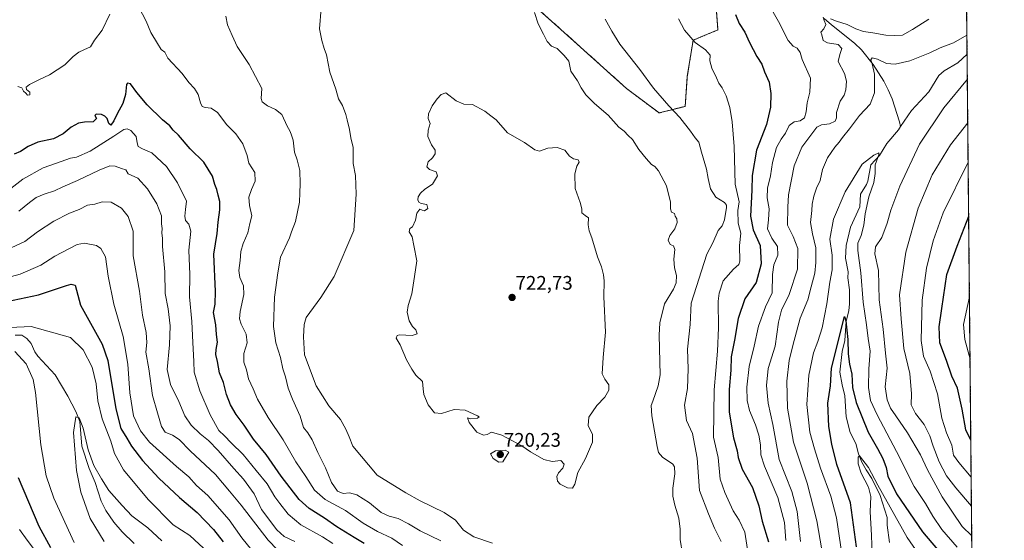
# Model space of a CAD drawing. Units: metres. Extents: x 563146 to 566582, y 4724093 to 4726439.
# Drawn here: x 566080 to 566582, y 4725847 to 4726113 of the extents above; entities that cross this region are included whole.
import ezdxf
from ezdxf.enums import TextEntityAlignment as Align

# ---------------------------------------------------------------- set-up
doc = ezdxf.new("R2010")
doc.units = ezdxf.units.M
doc.header["$MEASUREMENT"] = 0
doc.linetypes.add('TRAZOS', pattern=[0.75, 0.5, -0.25])
for name, color, linetype, lineweight in [('Arbolado forestal', 92, 'TRAZOS', 0), ('Arbolado forestal CxS', 92, 'Continuous', 0), ('Carátula', 7, 'Continuous', 5), ('Comarca CxS', 133, 'Continuous', 0), ('Comunidad Autónoma CxS', 142, 'Continuous', 0), ('Corriente natural lineal', 142, 'Continuous', 13), ('Curva de nivel maestra', 36, 'Continuous', 30), ('Curva de nivel normal', 36, 'Continuous', 0), ('Espacio natural protegido CxS', 2, 'Continuous', 0), ('Municipio CxS', 142, 'Continuous', 0), ('Provincia CxS', 1, 'Continuous', 0), ('Punto de cota en terreno', 7, 'Continuous', 0), ('Rótulo de punto de cota en terreno', 19, 'Continuous', 0)]:
    doc.layers.add(name, color=color, linetype=linetype, lineweight=lineweight)
doc.styles.add('Arial', font='txt', dxfattribs={"height": 0.2})

# ---------------------------------------------------------------- blocks, each defined once
blk = doc.blocks.new('*U150')
at = {"layer": 'Arbolado forestal CxS', "color": 92, "linetype": 'Continuous', "lineweight": 0}
for points in [[(563929.01, 4726414, 615.05), (564989.39, 4726423.89, 674.57), (565070.07, 4726375.75, 687.16), (565095.24, 4726372.52, 690.25), (565108.15, 4726373.81, 691.83), (565143.61, 4726401.29, 694.93), (565173.74, 4726419.62, 696.78), (565213.03, 4726423.55, 698.41), (565214.7, 4726423.68, 698.37), (565245.78, 4726426.16, 696.29), (565264.02, 4726407.37, 696.39), (565310.51, 4726391.23, 693.77), (565359.58, 4726382.2, 690.35), (565388.55, 4726397.36, 685.21), (565400.34, 4726417, 682.7), (565401.63, 4726427.73, 682.47), (566559.7, 4726438.53, 725.34), (566574.63, 4724885.86, 561.18)], [(566318.6, 4726140.77, 716.61), (566355.87, 4726107.57, 713.57), (566389.29, 4726077.51, 712.22), (566405.96, 4726065.01, 711.36), (566419.26, 4726068.36, 708.99), (566420.34, 4726083.62, 707.22), (566423.29, 4726102.08, 704.9), (566435.93, 4726107.32, 702.43), (566433.38, 4726141.51, 700.22)]]:
    blk.add_polyline3d(points, dxfattribs=at)
blk = doc.blocks.new('*U153')
at = {"layer": 'Corriente natural lineal', "color": 142, "linetype": 'Continuous', "lineweight": 13}
blk.add_polyline3d([(566529.07, 4726058.11, 681.54), (566527.97, 4726056.48, 681.39), (566522.03, 4726049.5, 680.56), (566518.33, 4726043.4, 680.26), (566513.86, 4726038.51, 679.87), (566512.4, 4726030.24, 679.17), (566511.75, 4726028.58, 678.86), (566508.64, 4726023.61, 679.16), (566508.23, 4726017.25, 679.06), (566503.62, 4726006.75, 678.1), (566501.28, 4725997.52, 677.51), (566501.05, 4725991.03, 677.06), (566502.27, 4725984.05, 676.77), (566502.18, 4725980.98, 676.58), (566502.96, 4725974.97, 676.41), (566502.97, 4725967.71, 676.06), (566502.61, 4725964.18, 675.58), (566501.29, 4725958.88, 675.62), (566500.72, 4725949.11, 674.96), (566499.33, 4725943.5, 674.56), (566498.17, 4725933, 673.35), (566499.26, 4725926.46, 672.96), (566500.71, 4725920.9, 672.27), (566501.37, 4725910.16, 671.72), (566503.43, 4725902.18, 671.95), (566506.19, 4725896.67, 671.39), (566507.62, 4725891.26, 670.37), (566509.39, 4725887.16, 669.94), (566511.51, 4725883.21, 669.34), (566514.49, 4725878.79, 669.69), (566518.68, 4725870.19, 669.51), (566522.19, 4725858.88, 666.92), (566522.17, 4725854.98, 666.5), (566523.34, 4725846.16, 665.33)], dxfattribs=at)
blk = doc.blocks.new('*U167')
at = {"layer": 'Curva de nivel normal', "color": 36, "linetype": 'Continuous', "lineweight": 0}
for points in [[(566079.03, 4726078.56, 705), (566081.11, 4726077.84, 705), (566081.96, 4726076.09, 705), (566083.13, 4726075.09, 705), (566083.9, 4726074, 705), (566085.16, 4726074.32, 705), (566085.2, 4726075.63, 705), (566083.49, 4726076.97, 705), (566083.27, 4726078.13, 705), (566084.96, 4726079.49, 705), (566089.65, 4726081.91, 705), (566095.14, 4726084.46, 705), (566103.04, 4726089.6, 705), (566107.23, 4726093.79, 705), (566110.04, 4726096.01, 705), (566112.63, 4726097.23, 705), (566116.13, 4726098.68, 705), (566118.1, 4726102.16, 705), (566122.06, 4726107.16, 705), (566125.94, 4726115.31, 705)], [(566140.74, 4726118.88, 705), (566144.43, 4726111.72, 705), (566146.77, 4726105.92, 705), (566150.29, 4726100.44, 705), (566152.07, 4726097.35, 705), (566154.04, 4726096, 705), (566155.42, 4726092.99, 705), (566162.76, 4726085.05, 705), (566166.19, 4726080.48, 705), (566169.13, 4726077.42, 705), (566170.93, 4726074.43, 705), (566172.13, 4726070.09, 705), (566173.08, 4726068.26, 705), (566174.59, 4726067.71, 705), (566177.6, 4726067.47, 705), (566180.81, 4726065.2, 705), (566185.59, 4726058.91, 705), (566190.23, 4726054.29, 705), (566193.7, 4726049.35, 705), (566195.98, 4726043.29, 705), (566196.83, 4726039.47, 705), (566199.8, 4726034.73, 705), (566200.04, 4726030.18, 705), (566198.08, 4726025.96, 705), (566196.79, 4726022.12, 705), (566197.07, 4726017.84, 705), (566198.27, 4726012.63, 705), (566197.26, 4726008.69, 705), (566196.23, 4726003.97, 705), (566193.93, 4725998.56, 705), (566192.7, 4725994.38, 705), (566192.42, 4725989.89, 705), (566191.76, 4725984.76, 705), (566192.12, 4725981.21, 705), (566194, 4725976.88, 705), (566194.24, 4725972.54, 705), (566192.45, 4725963.8, 705), (566192.05, 4725960.04, 705), (566192.87, 4725957.41, 705), (566195.36, 4725952.32, 705), (566195.91, 4725947.95, 705), (566194.3, 4725942.52, 705), (566194.29, 4725938.05, 705), (566195.61, 4725934.07, 705), (566196.66, 4725929.56, 705), (566199.03, 4725924.43, 705), (566201.25, 4725919.16, 705), (566206.61, 4725909.87, 705), (566214.28, 4725898.46, 705), (566220.8, 4725887.22, 705), (566225.88, 4725879.73, 705), (566230.19, 4725872.84, 705), (566235.72, 4725868.04, 705), (566246.13, 4725862.45, 705), (566255.15, 4725856.07, 705), (566262.41, 4725851.82, 705), (566269.68, 4725848.32, 705), (566275.14, 4725844.69, 705)], [(566451.02, 4725842.68, 705), (566449.59, 4725851.51, 705), (566446.82, 4725857.55, 705), (566443.75, 4725862.25, 705), (566439.55, 4725871.61, 705), (566437.03, 4725878.37, 705), (566436.06, 4725889.46, 705), (566433.76, 4725899.76, 705), (566434.05, 4725923.89, 705), (566435.71, 4725943.7, 705), (566436.21, 4725955.5, 705), (566436, 4725969.17, 705), (566436.5, 4725973.18, 705), (566438.7, 4725979.5, 705), (566443.81, 4725985.5, 705), (566446.53, 4725987.87, 705), (566447.2, 4725989.5, 705), (566447.02, 4725997.5, 705), (566447.68, 4726003.84, 705), (566446.28, 4726008.78, 705), (566446.06, 4726015.28, 705), (566446.82, 4726019.78, 705), (566444.82, 4726028.76, 705), (566444.2, 4726047.9, 705), (566443.26, 4726060.51, 705), (566442.08, 4726067.85, 705), (566440.1, 4726073.76, 705), (566438.08, 4726077.81, 705), (566436.43, 4726080.16, 705), (566435.3, 4726082.87, 705), (566432.84, 4726087.88, 705), (566431.83, 4726091.48, 705), (566431.97, 4726094.42, 705), (566429.62, 4726097.1, 705), (566424.37, 4726100.88, 705), (566418.93, 4726107.19, 705), (566415.78, 4726112.9, 705)], [(566564.19, 4725971.4, 705), (566561.2, 4725957.17, 705), (566561.91, 4725949.66, 705), (566564.5, 4725939.53, 705)]]:
    blk.add_polyline3d(points, dxfattribs=at)
blk = doc.blocks.new('*U174')
at = {"layer": 'Curva de nivel normal', "color": 36, "linetype": 'Continuous', "lineweight": 0}
for points in [[(566460.28, 4726123.34, 695), (566466.85, 4726111.6, 695), (566471.83, 4726101.95, 695), (566474.24, 4726099.1, 695), (566476.27, 4726098.05, 695), (566477.89, 4726095.87, 695), (566478.97, 4726092.28, 695), (566483.16, 4726082.8, 695), (566482.74, 4726075.56, 695), (566481.44, 4726070.1, 695), (566480.98, 4726065.5, 695), (566480, 4726062.58, 695), (566477.92, 4726061.06, 695), (566474.83, 4726060.44, 695), (566472.33, 4726058.64, 695), (566470.45, 4726054.66, 695), (566468.2, 4726051.72, 695), (566465.88, 4726047.35, 695), (566463.77, 4726039.8, 695), (566462.76, 4726032.94, 695), (566461.3, 4726026.64, 695), (566461.08, 4726021.84, 695), (566462, 4726016.17, 695), (566461.71, 4726010.5, 695), (566461.3, 4726005.99, 695), (566463.35, 4726001.25, 695), (566466.3, 4725996.95, 695), (566466.45, 4725992.62, 695), (566464.51, 4725987.68, 695), (566463.75, 4725982.68, 695), (566463.66, 4725973.34, 695), (566460.25, 4725966.19, 695), (566456.58, 4725956.41, 695), (566454.37, 4725946.19, 695), (566451.9, 4725935.88, 695), (566450.7, 4725925.36, 695), (566450.8, 4725918.55, 695), (566452.02, 4725913.39, 695), (566455.07, 4725906.18, 695), (566456.8, 4725900.86, 695), (566457.66, 4725895.96, 695), (566457.78, 4725890.85, 695), (566459.65, 4725885.09, 695), (566466.52, 4725869.17, 695), (566469.94, 4725856.43, 695), (566470.62, 4725847.18, 695)], [(566239.66, 4725845.65, 695), (566234.37, 4725849.02, 695), (566223.35, 4725855.24, 695), (566216.85, 4725860.55, 695), (566212.66, 4725865.98, 695), (566210.06, 4725869.49, 695), (566206.15, 4725876.04, 695), (566200.54, 4725882.82, 695), (566193.85, 4725891.08, 695), (566187.77, 4725896.88, 695), (566184.31, 4725900.46, 695), (566181.51, 4725903.28, 695), (566177.02, 4725911.17, 695), (566171.81, 4725923.5, 695), (566168.95, 4725932.99, 695), (566168.77, 4725938.44, 695), (566168.16, 4725947.99, 695), (566167.74, 4725958.79, 695), (566166.52, 4725971.32, 695), (566166.76, 4725982.68, 695), (566166.19, 4725995.06, 695), (566167.14, 4726004.76, 695), (566166.24, 4726008.29, 695), (566164.5, 4726010.14, 695), (566164.1, 4726012.4, 695), (566164.54, 4726015.86, 695), (566165.03, 4726020.01, 695), (566160.46, 4726029.43, 695), (566154.74, 4726037.66, 695), (566147.27, 4726044.76, 695), (566142.54, 4726046.66, 695), (566140.29, 4726047.98, 695), (566139.82, 4726049.79, 695), (566139.29, 4726052.93, 695), (566136.56, 4726056.02, 695), (566134.79, 4726056.83, 695), (566133, 4726056.57, 695), (566128.04, 4726053.24, 695), (566115.98, 4726045.49, 695), (566108.91, 4726042.49, 695), (566105.87, 4726041.96, 695), (566101.2, 4726040.24, 695), (566091.87, 4726037.12, 695), (566081.53, 4726031.29, 695), (566075.53, 4726026.51, 695)], [(566565.08, 4725879.43, 695), (566558.7, 4725886.85, 695), (566556.12, 4725890.64, 695), (566555.12, 4725895.76, 695), (566552.4, 4725901.98, 695), (566550.16, 4725909.48, 695), (566547.96, 4725921.84, 695), (566544.2, 4725933.46, 695), (566540.7, 4725941.18, 695), (566539.54, 4725949.16, 695), (566539.99, 4725969.66, 695), (566542.2, 4725985.96, 695), (566545.67, 4725999.8, 695), (566550.75, 4726014.17, 695), (566563.53, 4726039.98, 695)]]:
    blk.add_polyline3d(points, dxfattribs=at)
blk = doc.blocks.new('*U179')
at = {"layer": 'Curva de nivel normal', "color": 36, "linetype": 'Continuous', "lineweight": 0}
for points in [[(566079.52, 4726014.89, 690), (566084.94, 4726019.46, 690), (566088.42, 4726021.94, 690), (566092.53, 4726023.68, 690), (566097.72, 4726025.28, 690), (566101.96, 4726027.36, 690), (566109.39, 4726030.51, 690), (566120.53, 4726035.88, 690), (566125.89, 4726038.04, 690), (566128.63, 4726037.97, 690), (566131.94, 4726036.67, 690), (566134.07, 4726036, 690), (566135.3, 4726033.99, 690), (566140.18, 4726031.75, 690), (566145.12, 4726026.42, 690), (566149.87, 4726018.77, 690), (566152.19, 4726012.54, 690), (566152.32, 4726008.5, 690), (566152.59, 4726006.16, 690), (566152.4, 4726003.94, 690), (566152.83, 4726001.06, 690), (566152.84, 4725996.98, 690), (566153.95, 4725984.04, 690), (566154.07, 4725973.04, 690), (566155.75, 4725965.29, 690), (566156.63, 4725956.48, 690), (566156.33, 4725946.9, 690), (566155.2, 4725934.3, 690), (566156.84, 4725926.62, 690), (566161.14, 4725917.98, 690), (566164.18, 4725910.68, 690), (566167.4, 4725905.98, 690), (566172, 4725901.5, 690), (566176.19, 4725898.19, 690), (566181.22, 4725893.1, 690), (566189.18, 4725883.89, 690), (566194.14, 4725878.46, 690), (566199.48, 4725870.89, 690), (566203.31, 4725862.96, 690), (566211.06, 4725852.66, 690), (566214.79, 4725849.2, 690), (566220.3, 4725846.72, 690)], [(566478.1, 4725846.6, 690), (566476.31, 4725861.88, 690), (566473.7, 4725872.2, 690), (566467.22, 4725888.48, 690), (566463.87, 4725906.21, 690), (566461.51, 4725917.17, 690), (566460.65, 4725926.19, 690), (566461.6, 4725934.8, 690), (566465.08, 4725946.17, 690), (566466.85, 4725958.36, 690), (566468.39, 4725964.46, 690), (566472.34, 4725972.56, 690), (566476.54, 4725985.5, 690), (566476.64, 4725996.02, 690), (566474.29, 4726002.05, 690), (566471.5, 4726007.77, 690), (566471.62, 4726016.94, 690), (566471.93, 4726023.25, 690), (566474.76, 4726038.05, 690), (566478.65, 4726047.59, 690), (566486.42, 4726057.72, 690), (566488.73, 4726058.98, 690), (566492.8, 4726059.4, 690), (566495.74, 4726060.83, 690), (566496.41, 4726062.56, 690), (566496.4, 4726065.18, 690), (566498.19, 4726070.93, 690), (566500.23, 4726074.1, 690), (566501.14, 4726076.76, 690), (566501.58, 4726081.21, 690), (566500.52, 4726085.09, 690), (566497.27, 4726091.25, 690), (566498.07, 4726094.84, 690), (566499.17, 4726097.92, 690), (566497.21, 4726099.94, 690), (566491.82, 4726100.8, 690), (566489.65, 4726101.96, 690), (566488.99, 4726104.72, 690), (566488.34, 4726106.24, 690), (566489.96, 4726107.78, 690), (566490.9, 4726110.06, 690), (566490.04, 4726112.16, 690), (566489.65, 4726113.85, 690)], [(566493.29, 4726112.93, 690), (566496.36, 4726111.7, 690), (566501.76, 4726110.12, 690), (566506.17, 4726107.89, 690), (566510.17, 4726106.51, 690), (566514.85, 4726105.87, 690), (566521.56, 4726104.64, 690), (566526.16, 4726104.48, 690), (566530.06, 4726104.63, 690), (566535.14, 4726107.57, 690), (566543.5, 4726112.78, 690)], [(566563.34, 4726059.99, 690), (566554.5, 4726048.74, 690), (566545.14, 4726033.47, 690), (566538.04, 4726016.54, 690), (566531.77, 4725994.06, 690), (566528.48, 4725972.3, 690), (566529.42, 4725960.07, 690), (566530.81, 4725945.02, 690), (566533.81, 4725932.25, 690), (566534.59, 4725921.87, 690), (566534.53, 4725916.23, 690), (566536.7, 4725911.93, 690), (566541.04, 4725906.2, 690), (566543.94, 4725900.51, 690), (566545.63, 4725895.3, 690), (566548.8, 4725887.28, 690), (566552.54, 4725880.16, 690), (566557.31, 4725874.08, 690), (566565.22, 4725864.6, 690)]]:
    blk.add_polyline3d(points, dxfattribs=at)
blk = doc.blocks.new('*U183')
at = {"layer": 'Curva de nivel normal', "color": 36, "linetype": 'Continuous', "lineweight": 0}
for points in [[(566071.15, 4725994.32, 685), (566082.66, 4725999.56, 685), (566089, 4726004.44, 685), (566097.41, 4726009.88, 685), (566105.42, 4726013.89, 685), (566110.28, 4726015.86, 685), (566114.54, 4726018.07, 685), (566118.26, 4726018.56, 685), (566122.08, 4726019.73, 685), (566126.53, 4726019.54, 685), (566131.83, 4726016.48, 685), (566135.32, 4726012.26, 685), (566137.9, 4726004.8, 685), (566137.86, 4725992.17, 685), (566141.05, 4725974.15, 685), (566142.54, 4725962.06, 685), (566144.45, 4725953.17, 685), (566144.74, 4725948.08, 685), (566144.26, 4725943.16, 685), (566145.74, 4725934.6, 685), (566147.61, 4725920.98, 685), (566150.3, 4725912.27, 685), (566152.2, 4725905.27, 685), (566154.15, 4725902.3, 685), (566157.94, 4725900.84, 685), (566161.27, 4725898.71, 685), (566166.88, 4725892.86, 685), (566179.78, 4725880.77, 685), (566187.01, 4725872.33, 685), (566192.8, 4725865.13, 685), (566206.61, 4725847.39, 685), (566211.38, 4725842.45, 685)], [(566488.89, 4725842.45, 685), (566486.43, 4725857.14, 685), (566481.42, 4725876.41, 685), (566474.4, 4725897.32, 685), (566471.46, 4725914.6, 685), (566471.12, 4725928.43, 685), (566472.24, 4725938.94, 685), (566474.17, 4725946.5, 685), (566477.92, 4725960.5, 685), (566481.7, 4725969.84, 685), (566483.52, 4725976.46, 685), (566485.42, 4725983.34, 685), (566485.8, 4725988.86, 685), (566485.94, 4725996.37, 685), (566484.08, 4726003.4, 685), (566483.16, 4726009.15, 685), (566483.89, 4726015.26, 685), (566484.07, 4726018.58, 685), (566484.78, 4726022.59, 685), (566486.28, 4726026.66, 685), (566488.07, 4726030.61, 685), (566489.34, 4726036.17, 685), (566491.87, 4726042.17, 685), (566495.48, 4726047.5, 685), (566497.82, 4726050.17, 685), (566499.4, 4726052.5, 685), (566502.96, 4726056.84, 685), (566508.16, 4726063.74, 685), (566513.49, 4726069.44, 685), (566515.82, 4726075.34, 685), (566515.72, 4726084.7, 685), (566514.66, 4726090.09, 685), (566513.82, 4726092.1, 685), (566514.5, 4726093.06, 685), (566517.24, 4726092.34, 685), (566521.84, 4726090.12, 685), (566526.23, 4726089.8, 685), (566533.83, 4726091.58, 685), (566543.94, 4726095.63, 685), (566549.25, 4726098.13, 685), (566556.09, 4726100.8, 685), (566562.91, 4726104.64, 685)], [(566563.13, 4726082.21, 685), (566551.1, 4726067.56, 685), (566538.72, 4726049.07, 685), (566528.75, 4726027.76, 685), (566524.14, 4726015.52, 685), (566522.2, 4726008.94, 685), (566519.49, 4726001.53, 685), (566516.36, 4725996.84, 685), (566515.99, 4725993.17, 685), (566517.87, 4725984.71, 685), (566518.13, 4725969.72, 685), (566520.11, 4725954.78, 685), (566521.35, 4725942.56, 685), (566522.21, 4725935.05, 685), (566521.14, 4725925.42, 685), (566522.16, 4725918.82, 685), (566523.91, 4725914.54, 685), (566526.71, 4725910.77, 685), (566532.67, 4725902, 685), (566539.16, 4725890.84, 685), (566542.78, 4725883.12, 685), (566550.27, 4725869.48, 685), (566560.55, 4725854.36, 685), (566565.36, 4725849.54, 685)]]:
    blk.add_polyline3d(points, dxfattribs=at)
blk = doc.blocks.new('*U189')
at = {"layer": 'Curva de nivel maestra', "color": 36, "linetype": 'Continuous', "lineweight": 30}
for points in [[(566444.93, 4726115.22, 700), (566446.8, 4726110.5, 700), (566449.58, 4726106.09, 700), (566452.02, 4726100.83, 700), (566455.82, 4726093.82, 700), (566458.35, 4726089.94, 700), (566459.65, 4726085.91, 700), (566462.15, 4726080.64, 700), (566462.97, 4726074.84, 700), (566462.69, 4726067.98, 700), (566460.69, 4726059.17, 700), (566455.54, 4726045.99, 700), (566453.44, 4726033.12, 700), (566453.29, 4726025.66, 700), (566452.61, 4726012.5, 700), (566453.94, 4726005.39, 700), (566457.4, 4725997.42, 700), (566458, 4725988.17, 700), (566455.46, 4725978.62, 700), (566449.58, 4725970.27, 700), (566446.34, 4725960.3, 700), (566444.47, 4725949.2, 700), (566442.75, 4725940.74, 700), (566442.55, 4725933.96, 700), (566441.76, 4725924.13, 700), (566441.76, 4725912.52, 700), (566443.87, 4725899.52, 700), (566445.84, 4725892.79, 700), (566446.32, 4725889.46, 700), (566448.23, 4725883.5, 700), (566453.59, 4725874.18, 700), (566456.79, 4725864.8, 700), (566458.56, 4725857.06, 700), (566461.77, 4725846.44, 700)], [(566255.66, 4725845.7, 700), (566250.53, 4725848.78, 700), (566241.69, 4725854.08, 700), (566235.32, 4725858.62, 700), (566227.51, 4725863.43, 700), (566222.47, 4725868.11, 700), (566213.35, 4725880, 700), (566205.6, 4725890.92, 700), (566199.12, 4725898.77, 700), (566194.35, 4725905.88, 700), (566190.41, 4725911.36, 700), (566187.52, 4725916.24, 700), (566185.48, 4725921.59, 700), (566183.94, 4725927.69, 700), (566181.86, 4725932.62, 700), (566180.84, 4725938.32, 700), (566180.03, 4725941.96, 700), (566180.08, 4725944.5, 700), (566180.77, 4725948.17, 700), (566180.36, 4725952.22, 700), (566180.02, 4725957.01, 700), (566178.77, 4725963.42, 700), (566179.65, 4725967.63, 700), (566179.77, 4725974.09, 700), (566178.92, 4725993.07, 700), (566180.6, 4726003.6, 700), (566181.2, 4726009.36, 700), (566182.06, 4726015.71, 700), (566181.96, 4726019.94, 700), (566181.14, 4726023.04, 700), (566180.55, 4726025.97, 700), (566179.54, 4726028.5, 700), (566178.32, 4726032.85, 700), (566173.81, 4726039.9, 700), (566166.87, 4726046.66, 700), (566160.95, 4726053.7, 700), (566158.27, 4726056.3, 700), (566156.45, 4726058.4, 700), (566152.82, 4726061.46, 700), (566144.91, 4726069.21, 700), (566139.63, 4726075.37, 700), (566136.4, 4726079.88, 700), (566134.96, 4726080.25, 700), (566134.5, 4726079.44, 700), (566133.89, 4726074.4, 700), (566132.64, 4726069.79, 700), (566129.61, 4726064.64, 700), (566128.01, 4726061.04, 700), (566126.4, 4726058.82, 700), (566125.37, 4726059.67, 700), (566124.61, 4726062.25, 700), (566123.33, 4726063.33, 700), (566121.76, 4726064.18, 700), (566119.02, 4726064.34, 700), (566118.35, 4726063.74, 700), (566119.15, 4726062.11, 700), (566117.5, 4726060.45, 700), (566113.09, 4726060.33, 700), (566109.92, 4726059.73, 700), (566106.2, 4726057.82, 700), (566102.2, 4726054.4, 700), (566097.2, 4726051.78, 700), (566089.21, 4726050.2, 700), (566084.23, 4726047.99, 700), (566080.31, 4726045.3, 700), (566077.17, 4726043.95, 700)], [(566564.9, 4725898.34, 700), (566562.41, 4725903.62, 700), (566560.5, 4725914.08, 700), (566558.01, 4725924.84, 700), (566555.25, 4725930.92, 700), (566552.46, 4725938.96, 700), (566549.02, 4725947.97, 700), (566548.72, 4725955.97, 700), (566550.18, 4725965.35, 700), (566552.68, 4725982.62, 700), (566557.88, 4725997.12, 700), (566563.8, 4726012.42, 700)]]:
    blk.add_polyline3d(points, dxfattribs=at)
blk = doc.blocks.new('5PATER')
at = {"layer": 'Carátula', "linetype": 'Continuous', "lineweight": 5}
h = blk.add_hatch(color=250, dxfattribs=at)
edge = h.paths.add_edge_path()
edge.add_ellipse((0, 0.01), major_axis=(-1.33, -1.34), ratio=0.999422, start_angle=0, end_angle=360)

msp = doc.modelspace()

# ---------------------------------------------------------------- linework, layer by layer
at = {"layer": 'Arbolado forestal', "color": 92, "linetype": 'TRAZOS', "lineweight": 0}
for points in [[(566076.15, 4726434.02, 695), (566098.04, 4726434.23, 696.9), (566099.35, 4726434.24, 697.14), (566100.65, 4726434.25, 697.39), (566146.49, 4726434.68, 704.02), (566149.29, 4726434.7, 704.48), (566152.08, 4726434.73, 704.97), (566511.99, 4726438.09, 725.27), (566517.47, 4726438.14, 725.28), (566522.95, 4726438.19, 725.32), (566559.7, 4726438.53, 725.34), (566563, 4726094.94, 684.43), (566566.3, 4725752.64, 649), (566567.16, 4725662.74, 637.02), (566571.6, 4725201.43, 570.15)], [(566318.6, 4726140.77, 716.61), (566355.87, 4726107.57, 713.57), (566389.29, 4726077.51, 712.22), (566405.96, 4726065.01, 711.36), (566419.26, 4726068.36, 708.99), (566420.34, 4726083.62, 707.22), (566423.29, 4726102.08, 704.9), (566435.93, 4726107.32, 702.43), (566433.38, 4726141.51, 700.22)]]:
    msp.add_polyline3d(points, dxfattribs=at)
at = {"layer": 'Arbolado forestal CxS', "color": 92, "linetype": 'Continuous', "lineweight": 0}
msp.add_polyline3d([(566433.38, 4726141.51, 700.22), (566435.93, 4726107.32, 702.43), (566423.29, 4726102.08, 704.9), (566420.34, 4726083.62, 707.22), (566419.26, 4726068.36, 708.99), (566405.96, 4726065.01, 711.36), (566389.29, 4726077.51, 712.22), (566355.87, 4726107.57, 713.57), (566318.6, 4726140.77, 716.61)], dxfattribs=at)
at = {"layer": 'Comarca CxS', "color": 133, "linetype": 'Continuous', "lineweight": 0}
msp.add_polyline3d([(566581.95, 4724125.18, 514.95), (563167.34, 4724093.34, 533.9), (563146.21, 4726406.7, 621.42), (566559.7, 4726438.53, 725.34), (566581.95, 4724125.18, 514.95)], close=True, dxfattribs=at)
msp.add_polyline3d([(566581.95, 4724125.18, 514.95), (563167.34, 4724093.34, 533.9), (563146.21, 4726406.7, 621.42), (566559.7, 4726438.53, 725.34), (566581.95, 4724125.18, 514.95)], close=True, dxfattribs=at)
at = {"layer": 'Comunidad Autónoma CxS', "color": 142, "linetype": 'Continuous', "lineweight": 0}
msp.add_polyline3d([(565024.21, 4724110.65, 507.1), (563167.34, 4724093.34, 533.9), (563146.21, 4726406.7, 621.42), (566559.7, 4726438.53, 725.34), (566575.22, 4724824.44, 556.15), (566581.95, 4724125.18, 514.95), (565024.21, 4724110.65, 507.1)], close=True, dxfattribs=at)
msp.add_polyline3d([(565024.21, 4724110.65, 507.1), (563167.34, 4724093.34, 533.9), (563146.21, 4726406.7, 621.42), (566559.7, 4726438.53, 725.34), (566575.22, 4724824.44, 556.15), (566581.95, 4724125.18, 514.95), (565024.21, 4724110.65, 507.1)], close=True, dxfattribs=at)
at = {"layer": 'Corriente natural lineal', "color": 142, "linetype": 'Continuous', "lineweight": 13}
for points in [[(566490.05, 4726113.12, 690.08), (566493.78, 4726109.85, 689.6), (566505.54, 4726100.63, 686.99), (566509.18, 4726097.24, 686.38), (566515.16, 4726089.72, 685), (566520.52, 4726081.19, 683.64), (566522.79, 4726076.74, 683.05), (566524.73, 4726072.15, 682.72), (566528.58, 4726060.47, 681.57), (566529.07, 4726058.11, 681.54)], [(566563, 4726094.94, 684.43), (566558.21, 4726090.59, 684.2), (566551.22, 4726086.46, 683.7), (566548.59, 4726084.17, 683.61), (566543.41, 4726075.79, 682.74), (566534.56, 4726066.24, 681.85), (566529.07, 4726058.11, 681.54)], [(566077.74, 4725951.83, 669.62), (566081.01, 4725951.73, 669.53), (566083.65, 4725950.17, 669.45), (566085.88, 4725947.56, 669.23), (566087.74, 4725943.38, 668.95), (566089.22, 4725941.14, 668.84), (566097.98, 4725931.52, 667.5), (566104.52, 4725920.8, 666.16), (566108.66, 4725912.86, 665.38), (566110.6, 4725907.84, 664.91), (566111.61, 4725895.25, 663.92), (566115.35, 4725883.81, 663.56), (566118.4, 4725876.75, 663.24), (566121.54, 4725867.22, 661.97), (566123.93, 4725862.44, 661.98), (566127.95, 4725856.45, 661.79), (566132.3, 4725851.63, 661.52), (566138.36, 4725845.74, 661.18)]]:
    msp.add_polyline3d(points, dxfattribs=at)
at = {"layer": 'Curva de nivel maestra', "color": 36, "linetype": 'Continuous', "lineweight": 30}
for points in [[(566073.44, 4725968.98, 675), (566089.49, 4725972.27, 675), (566103.77, 4725977.1, 675), (566106.15, 4725977.84, 675), (566108.31, 4725977.2, 675), (566111.04, 4725967.01, 675), (566121.94, 4725947.25, 675), (566124.88, 4725938.87, 675), (566129, 4725914.19, 675), (566131.58, 4725904.31, 675), (566134.61, 4725899.4, 675), (566136.97, 4725895.28, 675), (566142.54, 4725888.02, 675), (566150.87, 4725878.93, 675), (566161.53, 4725869.06, 675), (566170.46, 4725861.38, 675), (566178.79, 4725852.81, 675), (566183.65, 4725846.54, 675)], [(566506.64, 4725843.98, 675), (566503.51, 4725866.36, 675), (566496.6, 4725885.96, 675), (566494.09, 4725896.18, 675), (566492.43, 4725905.18, 675), (566492, 4725917.17, 675), (566493.27, 4725925.94, 675), (566493.89, 4725934.91, 675), (566500.4, 4725961.26, 675), (566501.1, 4725959.13, 675), (566502.24, 4725949.56, 675), (566502.37, 4725942.35, 675), (566503.02, 4725937.02, 675), (566504.26, 4725931.93, 675), (566504.59, 4725925.08, 675), (566506.39, 4725917.55, 675), (566512.5, 4725902.44, 675), (566517.35, 4725894.03, 675), (566520.07, 4725889.01, 675), (566521.76, 4725884.35, 675), (566522.61, 4725879.98, 675), (566527.02, 4725871, 675), (566540.28, 4725851.54, 675), (566547.82, 4725842.62, 675)], [(566095.8, 4725843.43, 675), (566089.92, 4725854.24, 675), (566079.39, 4725879.18, 675)]]:
    msp.add_polyline3d(points, dxfattribs=at)
at = {"layer": 'Curva de nivel normal', "color": 36, "linetype": 'Continuous', "lineweight": 0}
for points in [[(566320.98, 4725845.8, 715), (566311.52, 4725849.06, 715), (566306.16, 4725852.46, 715), (566302.22, 4725857.48, 715), (566296.38, 4725861.4, 715), (566284.09, 4725867.39, 715), (566276.82, 4725871.53, 715), (566262.19, 4725880.45, 715), (566249.73, 4725895.3, 715), (566248, 4725900.07, 715), (566246.27, 4725903.86, 715), (566243.58, 4725908.81, 715), (566237.64, 4725915.78, 715), (566231.06, 4725926.06, 715), (566225.22, 4725941.84, 715), (566224.7, 4725950.95, 715), (566225, 4725957.3, 715), (566226, 4725960.8, 715), (566233.49, 4725971.01, 715), (566240.22, 4725981.68, 715), (566250.39, 4726005.15, 715), (566251.53, 4726023.56, 715), (566251.23, 4726033.1, 715), (566249.92, 4726039.21, 715), (566249.9, 4726047.35, 715), (566248.71, 4726052.3, 715), (566248.18, 4726056.52, 715), (566246.86, 4726061.54, 715), (566246.3, 4726064.22, 715), (566244.54, 4726068.84, 715), (566242.47, 4726072.16, 715), (566241.16, 4726077.04, 715), (566238.13, 4726085.81, 715), (566236.36, 4726094.58, 715), (566235.26, 4726097.87, 715), (566234.03, 4726102, 715), (566232.86, 4726107.86, 715), (566233.72, 4726118.36, 715)], [(566294.6, 4725847.09, 710), (566284.17, 4725852.11, 710), (566278.12, 4725855.73, 710), (566272.9, 4725858.38, 710), (566268.38, 4725859.54, 710), (566264.29, 4725861.49, 710), (566258.35, 4725866.34, 710), (566251.9, 4725870.46, 710), (566248.13, 4725871.43, 710), (566244.96, 4725871.1, 710), (566242.04, 4725872.25, 710), (566238.86, 4725876.75, 710), (566235.92, 4725884.18, 710), (566231.96, 4725891.98, 710), (566229.12, 4725898.39, 710), (566226.94, 4725901.98, 710), (566224.63, 4725904.79, 710), (566222.94, 4725910.59, 710), (566218.98, 4725919.17, 710), (566216.91, 4725924.72, 710), (566215.44, 4725930.63, 710), (566214.19, 4725934.67, 710), (566212.88, 4725940.5, 710), (566210.61, 4725947.84, 710), (566209.34, 4725956.17, 710), (566209.84, 4725971.17, 710), (566211.62, 4725983.5, 710), (566212.98, 4725991.5, 710), (566217.52, 4726001.3, 710), (566218.52, 4726004.45, 710), (566220.55, 4726009.68, 710), (566222.69, 4726019.56, 710), (566222.78, 4726024.35, 710), (566223.01, 4726028.84, 710), (566222.72, 4726035.73, 710), (566221.5, 4726041.07, 710), (566220.13, 4726045.06, 710), (566219.42, 4726051.18, 710), (566218.4, 4726054.15, 710), (566217.66, 4726055.97, 710), (566216.28, 4726058.21, 710), (566213.66, 4726064.17, 710), (566210.41, 4726066.77, 710), (566206.25, 4726068.55, 710), (566203.6, 4726070.72, 710), (566203, 4726072.31, 710), (566203.47, 4726077.53, 710), (566196.92, 4726089.64, 710), (566190.91, 4726098.82, 710), (566188.24, 4726104.44, 710), (566185.99, 4726109.83, 710), (566185.14, 4726114.3, 710)], [(566342.42, 4726116.13, 715), (566344.22, 4726110.44, 715), (566346.97, 4726105.18, 715), (566348.88, 4726101.34, 715), (566351.02, 4726099, 715), (566353.93, 4726097.82, 715), (566357.61, 4726094.29, 715), (566360, 4726091.33, 715), (566360.99, 4726086.32, 715), (566364.42, 4726081.42, 715), (566366.17, 4726077.82, 715), (566368.53, 4726074.16, 715), (566372.94, 4726069.84, 715), (566379.92, 4726063.91, 715), (566385.51, 4726057.78, 715), (566388.12, 4726055.68, 715), (566390.18, 4726053.51, 715), (566392.46, 4726051.4, 715), (566395.64, 4726046.45, 715), (566399.43, 4726041.87, 715), (566402.01, 4726038.66, 715), (566403.73, 4726037.72, 715), (566405.58, 4726035.57, 715), (566409.65, 4726027.95, 715), (566411.85, 4726019.5, 715), (566411.79, 4726016.15, 715), (566412.34, 4726014.43, 715), (566413.77, 4726013.82, 715), (566414.13, 4726012.34, 715), (566415.02, 4726011.06, 715), (566415.23, 4726009.17, 715), (566414.04, 4726006.04, 715), (566411.38, 4726002.53, 715), (566410.64, 4726000.19, 715), (566411.68, 4725998, 715), (566413.29, 4725997.28, 715), (566414.02, 4725995.52, 715), (566413.4, 4725990.54, 715), (566413.78, 4725986.17, 715), (566414.83, 4725982.17, 715), (566414.74, 4725978.46, 715), (566413.28, 4725975.18, 715), (566408.64, 4725967.69, 715), (566406.34, 4725958, 715), (566406.01, 4725951.85, 715), (566406.56, 4725931.62, 715), (566405.56, 4725926.01, 715), (566402.7, 4725918.17, 715), (566401.95, 4725915.97, 715), (566402.26, 4725910.72, 715), (566405, 4725895.03, 715), (566405.72, 4725892.07, 715), (566407.63, 4725889.68, 715), (566412.92, 4725886.01, 715), (566413.82, 4725884.67, 715), (566413.99, 4725881.22, 715), (566412.98, 4725873.86, 715), (566412.94, 4725869.84, 715), (566413.93, 4725865.12, 715), (566416, 4725858.54, 715), (566416.74, 4725853, 715), (566416.67, 4725847.64, 715), (566417.9, 4725840.18, 715)], [(566378.54, 4726112.76, 710), (566381.92, 4726106.66, 710), (566385.98, 4726100.1, 710), (566396.18, 4726087.15, 710), (566403.16, 4726077.65, 710), (566410.85, 4726068.67, 710), (566416.52, 4726062.69, 710), (566421.92, 4726055.78, 710), (566424.31, 4726052.3, 710), (566426.19, 4726050.06, 710), (566427.53, 4726045.01, 710), (566430.2, 4726036.3, 710), (566430.96, 4726031.59, 710), (566432.14, 4726026.35, 710), (566434.82, 4726022.18, 710), (566439.26, 4726019.4, 710), (566440.38, 4726018.08, 710), (566440.37, 4726016.84, 710), (566439.37, 4726010.48, 710), (566438.03, 4726007.51, 710), (566436.02, 4726005.04, 710), (566433.35, 4725998.84, 710), (566430.27, 4725993.03, 710), (566422.34, 4725968.17, 710), (566421.79, 4725957.26, 710), (566420.37, 4725944.66, 710), (566420.69, 4725934.56, 710), (566420.45, 4725924.62, 710), (566418.91, 4725916.08, 710), (566419.99, 4725908.31, 710), (566422.99, 4725901.69, 710), (566425.36, 4725889.2, 710), (566426.58, 4725872.63, 710), (566431.15, 4725860.82, 710), (566434.16, 4725853.48, 710), (566437.68, 4725846.62, 710)], [(566278.53, 4726004.36, 720), (566280, 4726001.94, 720), (566280.94, 4725997.4, 720), (566282.49, 4725989.64, 720), (566281.18, 4725981.7, 720), (566279.87, 4725972.84, 720), (566277.98, 4725966.84, 720), (566277.58, 4725963.56, 720), (566278.61, 4725959.06, 720), (566280.19, 4725956.26, 720), (566281.99, 4725954.52, 720), (566282.63, 4725952.43, 720), (566280.03, 4725951.59, 720), (566273.56, 4725951.95, 720), (566272.36, 4725951.59, 720), (566271.91, 4725950.24, 720), (566273.9, 4725946.84, 720), (566277.23, 4725939.22, 720), (566279.92, 4725934.55, 720), (566281.99, 4725931.35, 720), (566285.35, 4725928.12, 720), (566285.62, 4725924.53, 720), (566286.02, 4725921.49, 720), (566288.26, 4725916.34, 720), (566291.41, 4725912.26, 720), (566295.08, 4725911.94, 720), (566301.54, 4725913.92, 720), (566307.06, 4725913.63, 720), (566313.37, 4725910.74, 720), (566314.19, 4725910.11, 720), (566313.44, 4725909.51, 720), (566309.72, 4725909.25, 720), (566308.32, 4725909.64, 720), (566309.06, 4725907.37, 720), (566313.07, 4725902.38, 720), (566316.4, 4725900.87, 720), (566318.28, 4725901.27, 720), (566320.52, 4725902.32, 720), (566325.86, 4725900.93, 720), (566336.03, 4725895.36, 720), (566340.44, 4725892.33, 720), (566347.14, 4725888.39, 720), (566351.5, 4725887.4, 720), (566355.9, 4725887.9, 720), (566357.58, 4725886.05, 720), (566356.92, 4725883.99, 720), (566354.62, 4725881.62, 720), (566353.83, 4725879.86, 720), (566354.2, 4725877.48, 720), (566355.53, 4725875.92, 720), (566359.28, 4725874.06, 720), (566361.88, 4725873.81, 720), (566362.98, 4725875.88, 720), (566364.57, 4725881.84, 720), (566368.49, 4725888.89, 720), (566371.94, 4725897.21, 720), (566371.99, 4725901.13, 720), (566369.86, 4725905.76, 720), (566370.18, 4725910.03, 720), (566374.13, 4725915.89, 720), (566378.23, 4725920.22, 720), (566380.32, 4725923.84, 720), (566380.32, 4725926.43, 720), (566378.36, 4725929.31, 720), (566377.01, 4725932.11, 720), (566377.4, 4725940.47, 720), (566378.69, 4725953.36, 720), (566377.71, 4725971.37, 720), (566377.87, 4725979.43, 720), (566377.65, 4725982.58, 720), (566376.6, 4725986.54, 720), (566374.6, 4725991.78, 720), (566371.72, 4726001.36, 720), (566370.28, 4726004.98, 720), (566369.85, 4726007.94, 720), (566369.93, 4726011.64, 720), (566368.21, 4726012.77, 720), (566366.56, 4726014.18, 720), (566366.58, 4726016.18, 720), (566365.75, 4726019.31, 720), (566363.14, 4726026.46, 720), (566362.99, 4726034.03, 720), (566363.99, 4726037.96, 720), (566365.16, 4726040, 720), (566364.72, 4726041.04, 720), (566362.37, 4726041.56, 720), (566360.3, 4726042.91, 720), (566357.88, 4726046.08, 720), (566354.03, 4726047.44, 720), (566349.26, 4726047, 720), (566344.9, 4726045.55, 720), (566342.62, 4726046.14, 720), (566337.25, 4726050.01, 720), (566328.72, 4726054.87, 720), (566322.83, 4726061.55, 720), (566320.19, 4726063.49, 720), (566317.19, 4726065.93, 720), (566310.86, 4726069.24, 720), (566306.36, 4726069.42, 720), (566302.43, 4726071.15, 720), (566297.23, 4726075.2, 720), (566294.91, 4726074.4, 720), (566292.84, 4726072.22, 720), (566290.31, 4726068.67, 720), (566288.4, 4726064.63, 720), (566288.26, 4726062.12, 720), (566289.24, 4726059.6, 720), (566288.18, 4726056.16, 720), (566288, 4726053, 720), (566289.97, 4726048.7, 720), (566291.71, 4726046.09, 720), (566291.76, 4726044.15, 720), (566290.46, 4726042.17, 720), (566288.19, 4726040.03, 720), (566287.56, 4726037.61, 720), (566288.87, 4726036.18, 720), (566292.36, 4726035.01, 720), (566293, 4726032.89, 720), (566290.43, 4726028.73, 720), (566286.58, 4726026.17, 720), (566284.23, 4726024.17, 720), (566283.19, 4726022.26, 720), (566282.91, 4726020.74, 720), (566283.41, 4726019.47, 720), (566284.72, 4726018.8, 720), (566287.58, 4726018.36, 720), (566288.1, 4726016.4, 720), (566286.42, 4726015.16, 720), (566285.21, 4726015.4, 720), (566284, 4726016.06, 720), (566282.38, 4726013.93, 720), (566281.71, 4726010.34, 720), (566280.19, 4726007.01, 720), (566278.79, 4726006.13, 720), (566278.53, 4726004.36, 720)], [(566501, 4725827.85, 680), (566496.48, 4725858.72, 680), (566493.48, 4725869.81, 680), (566488.21, 4725884.02, 680), (566485.26, 4725893.82, 680), (566482.83, 4725902.3, 680), (566481.22, 4725916.54, 680), (566482.26, 4725931.47, 680), (566484.71, 4725942.81, 680), (566486.93, 4725948.5, 680), (566489.06, 4725955.5, 680), (566491.53, 4725967.84, 680), (566493.05, 4725978.88, 680), (566494.25, 4725985.1, 680), (566494.24, 4725992.56, 680), (566493.06, 4726000.72, 680), (566494.88, 4726010.88, 680), (566500.9, 4726024.74, 680), (566509.52, 4726038.83, 680), (566515.5, 4726043.5, 680), (566517.91, 4726044.77, 680), (566518.02, 4726043.63, 680), (566516.09, 4726038.58, 680), (566516.03, 4726034.17, 680), (566515.51, 4726029.59, 680), (566512.92, 4726022.28, 680), (566510.97, 4726013.59, 680), (566510.27, 4726007.92, 680), (566508.92, 4726002.5, 680), (566507.31, 4725998.63, 680), (566507.28, 4725995.01, 680), (566508.79, 4725983.57, 680), (566510.06, 4725968.6, 680), (566511.76, 4725957.11, 680), (566512.49, 4725950.17, 680), (566513.62, 4725943.6, 680), (566512.91, 4725934.57, 680), (566512.64, 4725925.05, 680), (566513.75, 4725918.53, 680), (566517.08, 4725911.17, 680), (566527.07, 4725892.56, 680), (566535.94, 4725874.7, 680), (566541.76, 4725866.12, 680), (566545.54, 4725859.55, 680), (566550.15, 4725852.83, 680), (566557.96, 4725843.71, 680)], [(566071.35, 4725980.48, 680), (566080.13, 4725982.82, 680), (566090.68, 4725987.4, 680), (566097.81, 4725991.96, 680), (566109.29, 4725998.06, 680), (566113.09, 4725998.7, 680), (566119.18, 4725997.44, 680), (566121.29, 4725995.99, 680), (566123.76, 4725991.72, 680), (566125.06, 4725981.81, 680), (566128.02, 4725967.57, 680), (566132.74, 4725951.05, 680), (566135.17, 4725936.95, 680), (566136.06, 4725922.47, 680), (566137.93, 4725910.62, 680), (566141.6, 4725903.05, 680), (566146.2, 4725897.29, 680), (566159.96, 4725884.94, 680), (566166.14, 4725879.55, 680), (566170.19, 4725875.23, 680), (566175.9, 4725870.06, 680), (566186.71, 4725857.78, 680), (566193.23, 4725848.57, 680), (566198.34, 4725842.31, 680)], [(566074.88, 4725955.65, 670), (566085.9, 4725956.2, 670), (566105.95, 4725950.61, 670), (566112.4, 4725944.3, 670), (566116.9, 4725935.53, 670), (566118.9, 4725926.97, 670), (566119.82, 4725918.32, 670), (566122.06, 4725909.17, 670), (566126.36, 4725897.82, 670), (566128.39, 4725891.54, 670), (566132.92, 4725883.24, 670), (566145.49, 4725868.14, 670), (566158.26, 4725855.24, 670), (566166.79, 4725849.77, 670), (566176.11, 4725841.1, 670)], [(566107.75, 4725846.22, 670), (566097.34, 4725868.77, 670), (566093.42, 4725880.18, 670), (566090.72, 4725895.89, 670), (566088.1, 4725922.66, 670), (566086.86, 4725929.14, 670), (566083.33, 4725937.13, 670), (566077.5, 4725943.47, 670)], [(566122.98, 4725846.76, 665), (566115.87, 4725858.33, 665), (566111.08, 4725871.85, 665), (566108.99, 4725882.85, 665), (566107.4, 4725902.17, 665), (566108.64, 4725910.23, 665), (566110.23, 4725909.66, 665), (566112.28, 4725904.46, 665), (566114.94, 4725893.38, 665), (566117.85, 4725885.38, 665), (566121.67, 4725878.61, 665), (566125.36, 4725872.71, 665), (566132.23, 4725865.03, 665), (566137.22, 4725859.68, 665), (566145.37, 4725853.69, 665), (566152.5, 4725847.09, 665)], [(566324.3, 4725887.07, 720), (566326.24, 4725887.19, 720), (566329.31, 4725892.18, 720), (566327.49, 4725893.17, 720), (566322.47, 4725892.86, 720), (566320.03, 4725891.35, 720), (566321.29, 4725888.95, 720), (566324.3, 4725887.07, 720)], [(566514.64, 4725839.77, 670), (566514.19, 4725849.98, 670), (566513.5, 4725861.79, 670), (566513.91, 4725869.58, 670), (566512.66, 4725874.34, 670), (566508.99, 4725881.48, 670), (566507.48, 4725886.21, 670), (566507.52, 4725889.62, 670), (566508.12, 4725890.26, 670), (566512.76, 4725884.43, 670), (566517.53, 4725875.42, 670), (566532.49, 4725848.76, 670), (566542.5, 4725834.23, 670)], [(566087.58, 4725842.37, 680), (566083.8, 4725847.39, 680), (566079.92, 4725852.71, 680)]]:
    msp.add_polyline3d(points, dxfattribs=at)
at = {"layer": 'Espacio natural protegido CxS', "color": 2, "linetype": 'Continuous', "lineweight": 0}
msp.add_polyline3d([(563146.21, 4726406.7, 621.42), (566559.7, 4726438.53, 725.34), (566575.22, 4724824.44, 556.15)], dxfattribs=at)
msp.add_polyline3d([(563146.21, 4726406.7, 621.42), (566559.7, 4726438.53, 725.34), (566575.22, 4724824.44, 556.15)], dxfattribs=at)
at = {"layer": 'Municipio CxS', "color": 142, "linetype": 'Continuous', "lineweight": 0}
msp.add_polyline3d([(566559.7, 4726438.53, 725.34), (566575.22, 4724824.44, 556.15)], dxfattribs=at)
msp.add_polyline3d([(566559.7, 4726438.53, 725.34), (566575.22, 4724824.44, 556.15)], dxfattribs=at)
at = {"layer": 'Provincia CxS', "color": 1, "linetype": 'Continuous', "lineweight": 0}
msp.add_polyline3d([(566581.95, 4724125.18, 514.95), (563167.34, 4724093.34, 533.9), (563146.21, 4726406.7, 621.42), (566559.7, 4726438.53, 725.34), (566581.95, 4724125.18, 514.95)], close=True, dxfattribs=at)
msp.add_polyline3d([(566581.95, 4724125.18, 514.95), (563167.34, 4724093.34, 533.9), (563146.21, 4726406.7, 621.42), (566559.7, 4726438.53, 725.34), (566581.95, 4724125.18, 514.95)], close=True, dxfattribs=at)

# ---------------------------------------------------------------- block references
at = {"layer": 'Arbolado forestal CxS', "color": 92, "linetype": 'Continuous', "lineweight": 0}
msp.add_blockref('*U150', (0, 0), dxfattribs=at)
at = {"layer": 'Corriente natural lineal', "color": 142, "linetype": 'Continuous', "lineweight": 13}
msp.add_blockref('*U153', (0, 0), dxfattribs=at)
at = {"layer": 'Curva de nivel maestra', "color": 36, "linetype": 'Continuous', "lineweight": 30}
msp.add_blockref('*U189', (0, 0), dxfattribs=at)
at = {"layer": 'Curva de nivel normal', "color": 36, "linetype": 'Continuous', "lineweight": 0}
for name in ['*U174', '*U167', '*U183', '*U179']:
    msp.add_blockref(name, (0, 0), dxfattribs=at)
at = {"layer": 'Punto de cota en terreno', "linetype": 'Continuous', "lineweight": 0}
for p in [(566331, 4725971, 722.73), (566325, 4725891, 720.23)]:
    msp.add_blockref('5PATER', p, dxfattribs=at)

# ---------------------------------------------------------------- texts
at = {"layer": 'Rótulo de punto de cota en terreno', "color": 19, "linetype": 'Continuous', "lineweight": 0, "style": 'Arial'}
for s, p in [('722,73', (566332.76, 4725972.76)), ('720,23', (566326.76, 4725892.76))]:
    msp.add_text(s, height=7, dxfattribs=at).set_placement(p, align=Align.BOTTOM_LEFT)

doc.saveas('drawing.dxf')
